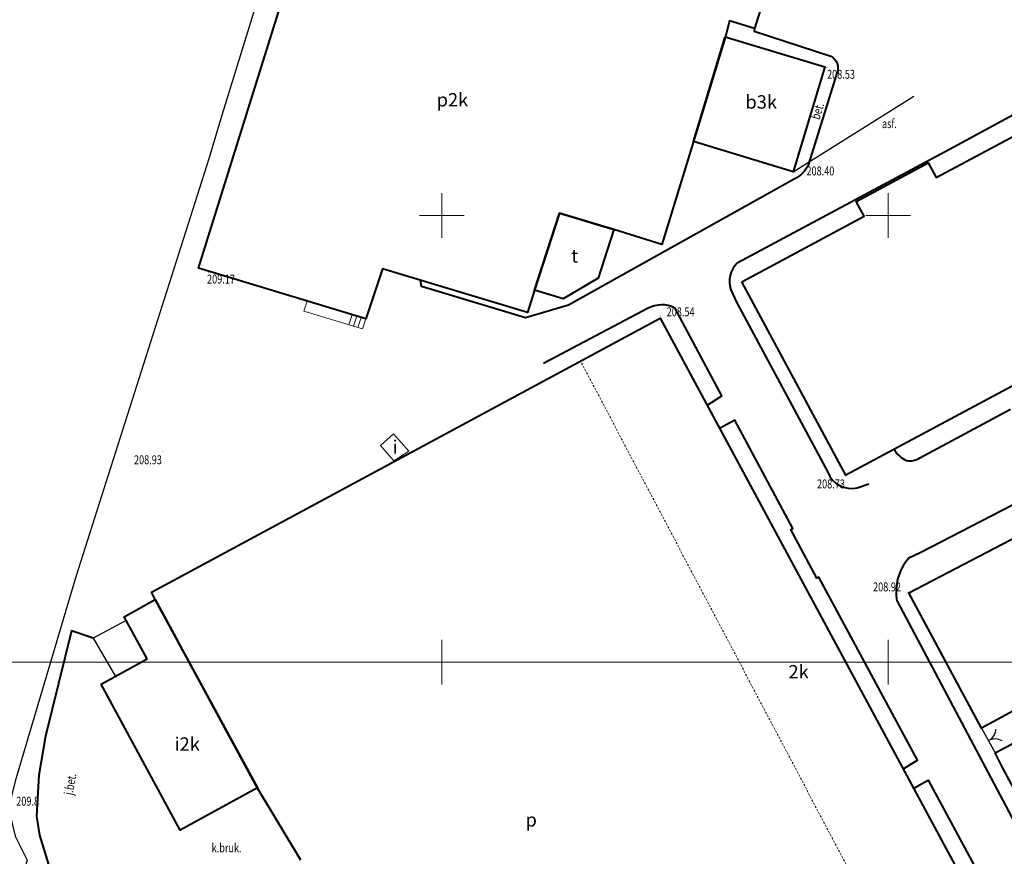
# Model space of a CAD drawing. Units: metres. Extents: x 7569600 to 7573200, y 5542500 to 5547250.
# Drawn here: x 7570803 to 7570913, y 5544728 to 5544822 of the extents above; entities that cross this region are included whole.
import ezdxf
from ezdxf.enums import TextEntityAlignment as Align

# ---------------------------------------------------------------- set-up
doc = ezdxf.new("R2010")
doc.units = ezdxf.units.M
doc.header["$MEASUREMENT"] = 0
doc.linetypes.add('DGN Style 2', pattern=[0.39789, 0.238734, -0.159156])
for name, color, linetype, lineweight in [('Budynki', 7, 'Continuous', 0), ('Drogi', 7, 'Continuous', 0), ('Izolinie', 7, 'Continuous', 0), ('ramka', 7, 'Continuous', 0), ('Zieleń', 7, 'Continuous', 0)]:
    doc.layers.add(name, color=color, linetype=linetype, lineweight=lineweight)
doc.styles.add('Style-ITALICS', font='ITALICS.shx')

# ---------------------------------------------------------------- blocks, each defined once
blk = doc.blocks.new('*U84')
at = {"layer": 'Budynki', "color": 1, "linetype": 'Continuous', "lineweight": 40, "flags": 128}
blk.add_lwpolyline([(2.74, 9.73), (8.81, 7.88), (7.06, 2.45), (3.17, 0.13), (-0.05, 1.11)], close=True, dxfattribs=at)
at = {"layer": 'Budynki', "color": 7, "linetype": 'Continuous', "lineweight": 30, "style": 'Style-ITALICS'}
blk.add_text('t', height=1.5, dxfattribs=at).set_placement((4.44, 4.93), align=Align.MIDDLE_CENTER)
blk = doc.blocks.new('*U129')
at = {"layer": 'Budynki', "color": 1, "linetype": 'Continuous', "lineweight": 40, "flags": 128}
blk.add_lwpolyline([(-0.9, 22.09), (12.79, 29.44), (11.92, 31.09), (19.98, 35.42), (20.86, 33.76), (90.13, 70.78), (101.81, 49.17), (10.75, 0.44)], close=True, dxfattribs=at)
at = {"layer": 'Budynki', "color": 7, "linetype": 'Continuous', "lineweight": 30, "style": 'Style-ITALICS'}
blk.add_text('p2k', height=1.5, dxfattribs=at).set_placement((43.35, 31.91), align=Align.MIDDLE_CENTER)
blk = doc.blocks.new('*U130')
at = {"layer": 'Budynki', "color": 1, "linetype": 'Continuous', "lineweight": 40, "flags": 128}
blk.add_lwpolyline([(20.53, 7.36), (7.51, 0.31), (-0.63, 15.48), (14.25, 23.24), (12.75, 25.96), (19.09, 29.45), (20.63, 26.65), (22.67, 27.74), (20.22, 32.15), (25.4, 35.03), (27.9, 30.54), (47.17, 40.98), (46.66, 41.91), (47.05, 42.12), (47.56, 41.2), (49.92, 42.47), (49.41, 43.4), (49.84, 43.64), (50.35, 42.71), (52.71, 43.99), (52.21, 44.92), (52.61, 45.14), (53.12, 44.21), (55.55, 45.53), (55.05, 46.46), (55.43, 46.67), (55.94, 45.74), (90.2, 64.32), (98.18, 49.42), (97.96, 49.31)], close=True, dxfattribs=at)
at = {"layer": 'Budynki', "color": 7, "linetype": 'Continuous', "lineweight": 30, "style": 'Style-ITALICS'}
blk.add_text('p2k', height=1.5, dxfattribs=at).set_placement((42.66, 29.41), align=Align.MIDDLE_CENTER)
blk = doc.blocks.new('*U198')
at = {"layer": 'Budynki', "color": 1, "linetype": 'DGN Style 2', "lineweight": 0, "flags": 128}
blk.add_lwpolyline([(33.22, 1.36), (-2.85, 69.71), (6.08, 74.52), (42.72, 6.49)], close=True, dxfattribs=at)
at = {"layer": 'Budynki', "color": 7, "linetype": 'Continuous', "lineweight": 30, "style": 'Style-ITALICS'}
blk.add_text('2k', height=1.5, dxfattribs=at).set_placement((21.58, 34.91), align=Align.MIDDLE_CENTER)
blk = doc.blocks.new('*U220')
at = {"layer": 'Budynki', "color": 1, "linetype": 'Continuous', "lineweight": 40, "flags": 128}
blk.add_lwpolyline([(3.41, 15.59), (14.57, 12.2), (11.01, 0.45), (-0.16, 3.85)], close=True, dxfattribs=at)
at = {"layer": 'Budynki', "color": 7, "linetype": 'Continuous', "lineweight": 30, "style": 'Style-ITALICS'}
blk.add_text('b3k', height=1.5, dxfattribs=at).set_placement((7.43, 8.28), align=Align.MIDDLE_CENTER)
blk = doc.blocks.new('*U221')
at = {"layer": 'Budynki', "color": 1, "linetype": 'Continuous', "lineweight": 40, "flags": 128}
blk.add_lwpolyline([(12.38, 46.98), (46.55, 36.31), (48.3, 42.16), (60.61, 38.33), (60.44, 37.7), (63.11, 36.88), (61.99, 33.31), (59.22, 34.17), (58.74, 32.38), (55.17, 20.63), (51.63, 9.12), (46.23, 10.77), (40.16, 12.62), (37.37, 4), (36.57, 1.5), (20.35, 6.38), (18.46, 0.78), (-0.27, 6.46)], close=True, dxfattribs=at)
at = {"layer": 'Budynki', "color": 7, "linetype": 'Continuous', "lineweight": 30, "style": 'Style-ITALICS'}
blk.add_text('p2k', height=1.5, dxfattribs=at).set_placement((28.17, 25.31), align=Align.MIDDLE_CENTER)
blk = doc.blocks.new('*U1264')
at = {"layer": 'Budynki', "color": 1, "linetype": 'Continuous', "lineweight": 0}
for p, q in [((5.34, 1.84), (4.96, 0.72)), ((5.85, 1.69), (5.47, 0.57)), ((6.35, 1.54), (5.97, 0.42))]:
    blk.add_line(p, q, dxfattribs=at)
at = {"layer": 'Budynki', "color": 1, "linetype": 'Continuous', "lineweight": 0, "flags": 128}
blk.add_lwpolyline([(6.86, 1.38), (0.29, 3.38), (-0.09, 2.26), (6.48, 0.26)], close=True, dxfattribs=at)
blk = doc.blocks.new('*U1266')
at = {"layer": 'Budynki', "color": 1, "linetype": 'Continuous', "lineweight": 40, "flags": 128}
blk.add_lwpolyline([(11.03, 21.08), (88.47, 63.03), (90.7, 59.03), (90.92, 59.15), (96.03, 49.72), (5.41, 0.22), (0.35, 9.63), (-0.46, 11.26), (2.53, 12.88), (3.33, 11.26), (13.33, 16.73)], close=True, dxfattribs=at)
at = {"layer": 'Budynki', "color": 7, "linetype": 'Continuous', "lineweight": 30, "style": 'Style-ITALICS'}
blk.add_text('p', height=1.5, dxfattribs=at).set_placement((44.11, 30.21), align=Align.MIDDLE_CENTER)
blk = doc.blocks.new('*U2025')
at = {"layer": 'Budynki', "color": 1, "linetype": 'Continuous', "lineweight": 0, "flags": 128}
blk.add_lwpolyline([(3.12, 1.13), (1.41, 3.09), (-0.07, 1.78), (1.44, 0.06)], close=True, dxfattribs=at)
at = {"layer": 'Budynki', "color": 7, "linetype": 'Continuous', "lineweight": 30, "style": 'Style-ITALICS'}
blk.add_text('i', height=1.5, dxfattribs=at).set_placement((1.58, 1.61), align=Align.MIDDLE_CENTER)
blk = doc.blocks.new('*U3123')
at = {"layer": 'Budynki', "color": 1, "linetype": 'Continuous', "lineweight": 40, "flags": 128}
blk.add_lwpolyline([(2.59, 0), (0, 4.73), (3.48, 6.64), (6.06, 1.9)], dxfattribs=at)
blk = doc.blocks.new('*U3124')
at = {"layer": 'Budynki', "color": 1, "linetype": 'Continuous', "lineweight": 40, "flags": 128}
blk.add_lwpolyline([(8.62, 21.09), (17.51, 4.74), (8.86, 0), (0, 16.35), (5.16, 19.19)], dxfattribs=at)
at = {"layer": 'Budynki', "color": 7, "linetype": 'Continuous', "lineweight": 30, "style": 'Style-ITALICS'}
blk.add_text('i2k', height=1.5, dxfattribs=at).set_placement((9.64, 9.66), align=Align.MIDDLE_CENTER)
blk = doc.blocks.new('*U3126')
at = {"layer": 'Budynki', "color": 1, "linetype": 'Continuous', "lineweight": 40, "flags": 128}
blk.add_lwpolyline([(22.78, 54.63), (17.93, 62.71), (9.04, 79.07), (6.47, 83.81), (6.06, 84.66), (63.04, 115.35), (99.68, 47.31), (90.17, 42.18), (89.99, 42.55), (81.05, 37.62), (12, 0), (0, 21.98), (10.43, 27.67), (4.76, 38.01), (18.53, 45.56)], dxfattribs=at)
at = {"layer": 'Budynki', "color": 7, "linetype": 'Continuous', "lineweight": 30, "style": 'Style-ITALICS'}
blk.add_text('p', height=1.5, dxfattribs=at).set_placement((48.59, 59.15), align=Align.MIDDLE_CENTER)
blk = doc.blocks.new('*U3612')
at = {"layer": 'Drogi', "color": 7, "linetype": 'Continuous', "lineweight": 40, "flags": 128}
for points in [[(-0.1, 3.45), (-0.13, 3.14), (8.45, 0.35)], [(9.14, -1.59), (5.97, -11.75)]]:
    blk.add_lwpolyline(points, dxfattribs=at)
at = {"layer": 'Drogi', "color": 7, "linetype": 'Continuous', "lineweight": 40, "extrusion": (0, 0, -1)}
for centre, radius, start, end in [((-7.65, -1.03), 1.6, 120.323, 200.4144), ((-3.25, -10.71), 2.91, 200.8331, 242.1085)]:
    blk.add_arc(centre, radius, start, end, dxfattribs=at)
blk = doc.blocks.new('*U3615')
at = {"layer": 'Drogi', "color": 7, "linetype": 'Continuous', "lineweight": 40, "flags": 128}
blk.add_lwpolyline([(41.92, 16.18), (16.37, 1.91), (11.56, 0.47), (-0.08, 4), (-0.19, 4.7)], dxfattribs=at)
blk = doc.blocks.new('*U3616')
at = {"layer": 'Drogi', "color": 7, "linetype": 'Continuous', "lineweight": 0, "style": 'Style-ITALICS', "width": 0.749999}
blk.add_text('bet.', height=1, rotation=72.6322, dxfattribs=at).set_placement((1.15, 1.09), align=Align.MIDDLE_CENTER)
blk = doc.blocks.new('*U3617')
at = {"layer": 'Drogi', "color": 7, "linetype": 'Continuous', "lineweight": 40, "flags": 128}
for points in [[(33.58, 18.02), (23.78, 12.73), (0, 0)], [(-0.71, -2.98), (-0.04, -4.45), (10.14, -23.42)]]:
    blk.add_lwpolyline(points, dxfattribs=at)
at = {"layer": 'Drogi', "color": 7, "linetype": 'Continuous', "lineweight": 40}
for centre, radius, start, end in [((2.01, -2.05), 2.87, 134.388, 198.8713), ((12.85, -22.31), 2.93, 202.3143, 281.7064)]:
    blk.add_arc(centre, radius, start, end, dxfattribs=at)
blk = doc.blocks.new('*U3618')
at = {"layer": 'Drogi', "color": 7, "linetype": 'Continuous', "lineweight": 40, "flags": 128}
blk.add_lwpolyline([(2.81, 0.36), (12.98, 5.81)], dxfattribs=at)
at = {"layer": 'Drogi', "color": 7, "linetype": 'Continuous', "lineweight": 40}
for centre, radius, start, end in [((2.42, 2.63), 2.8, 207.7172, 246.9707), ((1.66, 2.2), 2.17, 261.1881, 301.8002)]:
    blk.add_arc(centre, radius, start, end, dxfattribs=at)
blk = doc.blocks.new('*U3619')
at = {"layer": 'Drogi', "color": 7, "linetype": 'Continuous', "lineweight": 40, "flags": 128}
blk.add_lwpolyline([(0, 0), (1.3, 0.48)], dxfattribs=at)
blk = doc.blocks.new('*U3638')
at = {"layer": 'Drogi', "color": 7, "linetype": 'Continuous', "lineweight": 40, "flags": 128}
for points in [[(13.41, 6.6), (12.61, 6.44), (1.33, 0.64), (0, 0)], [(-1.33, -4.84), (12.81, -31.46)]]:
    blk.add_lwpolyline(points, dxfattribs=at)
at = {"layer": 'Drogi', "color": 7, "linetype": 'Continuous', "lineweight": 40}
for centre, radius, start, end in [((4.34, -3.8), 5.77, 138.8219, 190.3679), ((15.82, -29.74), 3.47, 209.7341, 236.3121)]:
    blk.add_arc(centre, radius, start, end, dxfattribs=at)
blk = doc.blocks.new('*U3639')
at = {"layer": 'Drogi', "color": 7, "linetype": 'Continuous', "lineweight": 40, "flags": 128}
blk.add_lwpolyline([(3.15, 0.13), (4.83, 1.19), (-0.45, 11.04)], dxfattribs=at)
at = {"layer": 'Drogi', "color": 7, "linetype": 'Continuous', "lineweight": 40}
blk.add_arc((-1.91, 8.29), 3.11, 62.0666, 119.1499, dxfattribs=at)
blk = doc.blocks.new('*U3640')
at = {"layer": 'Drogi', "color": 7, "linetype": 'Continuous', "lineweight": 40, "flags": 128}
blk.add_lwpolyline([(11.74, 6.21), (0, 0)], dxfattribs=at)
blk = doc.blocks.new('*U3642')
at = {"layer": 'Drogi', "color": 7, "linetype": 'Continuous', "lineweight": 40, "flags": 128}
for points in [[(-0.56, 13.61), (1.12, 14.53), (8.8, 0.36)], [(7.47, -4.27), (5.88, -5.13)]]:
    blk.add_lwpolyline(points, dxfattribs=at)
at = {"layer": 'Drogi', "color": 7, "linetype": 'Continuous', "lineweight": 40, "extrusion": (0, 0, -1)}
blk.add_arc((-4.97, -1.04), 4.08, 159.9244, 232.1824, dxfattribs=at)
blk = doc.blocks.new('*U3660')
at = {"layer": 'Drogi', "color": 7, "linetype": 'Continuous', "lineweight": 40, "flags": 128}
blk.add_lwpolyline([(5.72, 35.37), (3.29, 36.19), (0.38, 24.41), (-0.39, 20.04), (-0.63, 15.45), (-0.3, 13.31), (3.72, 0.15)], dxfattribs=at)
blk = doc.blocks.new('*U3661')
at = {"layer": 'Drogi', "color": 7, "linetype": 'Continuous', "lineweight": 0, "style": 'Style-ITALICS', "width": 0.749997}
blk.add_text('j.bet.', height=1, rotation=79.9969, dxfattribs=at).set_placement((1.17, 1.38), align=Align.MIDDLE_CENTER)
blk = doc.blocks.new('*U4035')
at = {"layer": 'Drogi', "color": 7, "linetype": 'Continuous', "lineweight": 40, "flags": 128}
blk.add_lwpolyline([(18.96, 0.78), (20.59, 1.77), (9.55, 22.3), (9.3, 22.16), (6.42, 27.62), (6.61, 27.74), (0.12, 39.86), (-1.59, 38.95)], dxfattribs=at)
blk = doc.blocks.new('WYSTER_834')
at = {"layer": 'Drogi', "linetype": 'Continuous', "lineweight": 0}
h = blk.add_hatch(color=7, dxfattribs=at)
edge = h.paths.add_edge_path()
edge.add_arc((0, 0), 0.045, 0, 360)
blk = doc.blocks.new('*U7770')
at = {"layer": 'Drogi', "color": 7, "linetype": 'Continuous', "lineweight": 0}
blk.add_blockref('WYSTER_834', (0.04, 0.05), dxfattribs=at)
at = {"layer": 'Drogi', "color": 7, "linetype": 'Continuous', "lineweight": 0, "style": 'Style-ITALICS', "width": 0.749999}
blk.add_text('208.93', height=1, dxfattribs=at).set_placement((-1.64, -0.9), align=Align.MIDDLE_CENTER)
blk = doc.blocks.new('WYSTER_835')
at = {"layer": 'Drogi', "linetype": 'Continuous', "lineweight": 0}
h = blk.add_hatch(color=7, dxfattribs=at)
edge = h.paths.add_edge_path()
edge.add_arc((0, 0), 0.045, 0, 360)
blk = doc.blocks.new('*U7772')
at = {"layer": 'Drogi', "color": 7, "linetype": 'Continuous', "lineweight": 0}
blk.add_blockref('WYSTER_835', (0.04, 0.05), dxfattribs=at)
at = {"layer": 'Drogi', "color": 7, "linetype": 'Continuous', "lineweight": 0, "style": 'Style-ITALICS', "width": 0.749999}
blk.add_text('208.54', height=1, dxfattribs=at).set_placement((2.26, 0.52), align=Align.MIDDLE_CENTER)
blk = doc.blocks.new('WYSTER_836')
at = {"layer": 'Drogi', "linetype": 'Continuous', "lineweight": 0}
h = blk.add_hatch(color=7, dxfattribs=at)
edge = h.paths.add_edge_path()
edge.add_arc((0, 0), 0.045, 0, 360)
blk = doc.blocks.new('*U7774')
at = {"layer": 'Drogi', "color": 7, "linetype": 'Continuous', "lineweight": 0}
blk.add_blockref('WYSTER_836', (0.04, 0.05), dxfattribs=at)
at = {"layer": 'Drogi', "color": 7, "linetype": 'Continuous', "lineweight": 0, "style": 'Style-ITALICS', "width": 0.749999}
blk.add_text('208.73', height=1, dxfattribs=at).set_placement((-1.6, -0.84), align=Align.MIDDLE_CENTER)
blk = doc.blocks.new('WYSTER_837')
at = {"layer": 'Drogi', "linetype": 'Continuous', "lineweight": 0}
h = blk.add_hatch(color=7, dxfattribs=at)
edge = h.paths.add_edge_path()
edge.add_arc((0, 0), 0.045, 0, 360)
blk = doc.blocks.new('*U7776')
at = {"layer": 'Drogi', "color": 7, "linetype": 'Continuous', "lineweight": 0}
blk.add_blockref('WYSTER_837', (0.04, 0.05), dxfattribs=at)
at = {"layer": 'Drogi', "color": 7, "linetype": 'Continuous', "lineweight": 0, "style": 'Style-ITALICS', "width": 0.749999}
blk.add_text('208.92', height=1, dxfattribs=at).set_placement((-2.28, 0.61), align=Align.MIDDLE_CENTER)
blk = doc.blocks.new('WYSTER_838')
at = {"layer": 'Drogi', "linetype": 'Continuous', "lineweight": 0}
h = blk.add_hatch(color=7, dxfattribs=at)
edge = h.paths.add_edge_path()
edge.add_arc((0, 0), 0.045, 0, 360)
blk = doc.blocks.new('*U7778')
at = {"layer": 'Drogi', "color": 7, "linetype": 'Continuous', "lineweight": 0}
blk.add_blockref('WYSTER_838', (0.04, 0.05), dxfattribs=at)
at = {"layer": 'Drogi', "color": 7, "linetype": 'Continuous', "lineweight": 0, "style": 'Style-ITALICS', "width": 0.749999}
blk.add_text('209.17', height=1, dxfattribs=at).set_placement((1.46, -0.68), align=Align.MIDDLE_CENTER)
blk = doc.blocks.new('WYSTER_1174')
at = {"layer": 'Drogi', "linetype": 'Continuous', "lineweight": 0}
h = blk.add_hatch(color=7, dxfattribs=at)
edge = h.paths.add_edge_path()
edge.add_arc((0, 0), 0.045, 0, 360)
blk = doc.blocks.new('*U8451')
at = {"layer": 'Drogi', "color": 7, "linetype": 'Continuous', "lineweight": 0}
blk.add_blockref('WYSTER_1174', (0.04, 0.05), dxfattribs=at)
at = {"layer": 'Drogi', "color": 7, "linetype": 'Continuous', "lineweight": 0, "style": 'Style-ITALICS', "width": 0.749999}
blk.add_text('208.40', height=1, dxfattribs=at).set_placement((2.87, 0.22), align=Align.MIDDLE_CENTER)
blk = doc.blocks.new('WYSTER_1175')
at = {"layer": 'Drogi', "linetype": 'Continuous', "lineweight": 0}
h = blk.add_hatch(color=7, dxfattribs=at)
edge = h.paths.add_edge_path()
edge.add_arc((0, 0), 0.045, 0, 360)
blk = doc.blocks.new('*U8453')
at = {"layer": 'Drogi', "color": 7, "linetype": 'Continuous', "lineweight": 0}
blk.add_blockref('WYSTER_1175', (0.04, 0.05), dxfattribs=at)
at = {"layer": 'Drogi', "color": 7, "linetype": 'Continuous', "lineweight": 0, "style": 'Style-ITALICS', "width": 0.749999}
blk.add_text('208.53', height=1, dxfattribs=at).set_placement((1.63, -0.71), align=Align.MIDDLE_CENTER)
blk = doc.blocks.new('*U13351')
at = {"layer": 'Drogi', "color": 7, "linetype": 'Continuous', "lineweight": 0, "style": 'Style-ITALICS', "width": 0.749999}
blk.add_text('k.bruk.', height=1, dxfattribs=at).set_placement((1.5, 1), align=Align.MIDDLE_CENTER)
blk = doc.blocks.new('*U13281')
at = {"layer": 'Drogi', "color": 7, "linetype": 'Continuous', "lineweight": 0, "style": 'Style-ITALICS', "width": 0.749999}
blk.add_text('asf.', height=1, dxfattribs=at).set_placement((0.87, 1), align=Align.MIDDLE_CENTER)
blk = doc.blocks.new('*U14990')
at = {"layer": 'Zieleń', "color": 7, "linetype": 'Continuous', "lineweight": 30, "flags": 128}
blk.add_lwpolyline([(7.91, 25.3), (7.83, 25.06), (7.79, 24.91), (0.1, 0)], dxfattribs=at)
blk = doc.blocks.new('BRAMAD_70')
at = {"layer": 'Zieleń', "color": 7, "linetype": 'Continuous', "lineweight": 30, "extrusion": (0, 0, -1)}
blk.add_arc((1.5, 0.01), 1.5, 119.4436, 180.5342, dxfattribs=at)
at = {"layer": 'Zieleń', "color": 7, "linetype": 'Continuous', "lineweight": 30}
blk.add_arc((1.5, 0.01), 1.5, 119.4438, 180.5345, dxfattribs=at)
blk = doc.blocks.new('*U15287')
at = {"layer": 'Zieleń', "color": 7, "linetype": 'Continuous', "lineweight": 30, "flags": 128}
blk.add_lwpolyline([(-0.12, 2.83), (1.41, 0.06)], dxfattribs=at)
at = {"layer": 'Zieleń', "color": 7, "linetype": 'Continuous', "lineweight": 30, "xscale": 1.000000606396151, "yscale": 1.000000606396151, "zscale": 1.000000606396151, "rotation": 298.8278011215596}
blk.add_blockref('BRAMAD_70', (0.65, 1.44), dxfattribs=at)
blk = doc.blocks.new('*U15295')
at = {"layer": 'Zieleń', "color": 7, "linetype": 'Continuous', "lineweight": 30, "flags": 128}
blk.add_lwpolyline([(0, 0), (13.5, 8.49)], dxfattribs=at)
blk = doc.blocks.new('*U15323')
at = {"layer": 'Zieleń', "color": 7, "linetype": 'Continuous', "lineweight": 30, "flags": 128}
blk.add_lwpolyline([(3.51, 6.35), (-0.18, 4.38), (2.3, 0.09)], dxfattribs=at)
blk = doc.blocks.new('*U16348')
at = {"layer": 'Zieleń', "color": 7, "linetype": 'Continuous', "lineweight": 30, "flags": 128}
blk.add_lwpolyline([(41.75, 150.39), (40.24, 145.39), (25.35, 98.55), (18.56, 75.66), (17.82, 72.65), (18.55, 69.51), (19.9, 66.83), (12.09, 39.77), (0, 0)], dxfattribs=at)
blk = doc.blocks.new('PUNWYS_321')
at = {"layer": 'Izolinie', "linetype": 'Continuous', "lineweight": 0}
h = blk.add_hatch(color=31, dxfattribs=at)
edge = h.paths.add_edge_path()
edge.add_arc((0, 0), 0.045, 0, 360)
blk = doc.blocks.new('*U17869')
at = {"layer": 'Izolinie', "color": 31, "linetype": 'Continuous', "lineweight": 0}
blk.add_blockref('PUNWYS_321', (0.04, 0.05), dxfattribs=at)
at = {"layer": 'Izolinie', "color": 31, "linetype": 'Continuous', "lineweight": 0, "style": 'Style-ITALICS', "width": 0.749999}
blk.add_text('209.8', height=1, dxfattribs=at).set_placement((0.61, 0.8), align=Align.MIDDLE_LEFT)

msp = doc.modelspace()

# ---------------------------------------------------------------- linework, layer by layer
at = {"layer": 'ramka', "color": 132, "linetype": 'Continuous', "lineweight": 0}
for p, q in [((7570850, 5544800), (7570850, 5544802.5)), ((7570900, 5544800), (7570900, 5544802.5)), ((7570847.5, 5544800), (7570850, 5544800)), ((7570850, 5544800), (7570852.5, 5544800)), ((7570850, 5544797.5), (7570850, 5544800)), ((7570897.5, 5544800), (7570900, 5544800)), ((7570900, 5544800), (7570902.5, 5544800)), ((7570900, 5544797.5), (7570900, 5544800)), ((7570850, 5544750), (7570850, 5544752.5)), ((7570900, 5544750), (7570900, 5544752.5)), ((7570847.5, 5544750), (7570850, 5544750)), ((7570850, 5544750), (7570852.5, 5544750)), ((7570850, 5544747.5), (7570850, 5544750)), ((7570897.5, 5544750), (7570900, 5544750)), ((7570900, 5544750), (7570902.5, 5544750)), ((7570900, 5544747.5), (7570900, 5544750))]:
    msp.add_line(p, q, dxfattribs=at)
at = {"layer": 'ramka', "color": 134, "linetype": 'Continuous', "lineweight": 0}
msp.add_line((7570400, 5544750), (7572000, 5544750), dxfattribs=at)

# ---------------------------------------------------------------- block references
at = {"layer": 'Budynki', "color": 1, "linetype": 'Continuous', "lineweight": 40}
for name, p in [('*U129', (7570884.504, 5544770.494)), ('*U221', (7570823.024, 5544787.662)), ('*U220', (7570878.35, 5544804.448)), ('*U130', (7570902.962, 5544742.277)), ('*U84', (7570860.444, 5544790.555)), ('*U1266', (7570912.461, 5544728.554)), ('*U3126', (7570811.428, 5544673.18)), ('*U3123', (7570814.411, 5544750.347)), ('*U3124', (7570811.847, 5544731.154))]:
    msp.add_blockref(name, p, dxfattribs=at)
at = {"layer": 'Budynki', "color": 1, "linetype": 'Continuous', "lineweight": 0}
for name, p in [('*U1264', (7570834.628, 5544787.054)), ('*U2025', (7570843.191, 5544772.472))]:
    msp.add_blockref(name, p, dxfattribs=at)
at = {"layer": 'Budynki', "color": 1, "linetype": 'DGN Style 2', "lineweight": 0}
msp.add_blockref('*U198', (7570868.385, 5544714.004), dxfattribs=at)
at = {"layer": 'Drogi', "color": 7, "linetype": 'Continuous', "lineweight": 40}
for name, p in [('*U3612', (7570885.12, 5544817.525)), ('*U3617', (7570883.084, 5544794.674)), ('*U3615', (7570847.812, 5544788.067)), ('*U3639', (7570876.545, 5544778.614)), ('*U3640', (7570861.387, 5544783.418)), ('*U3618', (7570900.734, 5544772.509)), ('*U4035', (7570882.693, 5544737.224)), ('*U3619', (7570896.524, 5544769.494)), ('*U3638', (7570902.319, 5544761.645)), ('*U3660', (7570805.247, 5544717.305)), ('*U3642', (7570903.352, 5544722.237))]:
    msp.add_blockref(name, p, dxfattribs=at)
at = {"layer": 'Drogi', "color": 7, "linetype": 'Continuous', "lineweight": 0}
for name, p in [('*U8453', (7570893.088, 5544816.535)), ('*U3616', (7570890.94, 5544810.622)), ('*U13281', (7570899.266, 5544809.299)), ('*U8451', (7570889.539, 5544804.783)), ('*U7778', (7570823.811, 5544793.574)), ('*U7772', (7570874.49, 5544788.701)), ('*U7770', (7570818.732, 5544773.553)), ('*U7774', (7570895.192, 5544770.788)), ('*U7776', (7570902.151, 5544757.803)), ('*U3661', (7570807.203, 5544734.951)), ('*U13351', (7570824.399, 5544728.188))]:
    msp.add_blockref(name, p, dxfattribs=at)
at = {"layer": 'Izolinie', "color": 31, "linetype": 'Continuous', "lineweight": 0}
msp.add_blockref('*U17869', (7570801.726, 5544733.611), dxfattribs=at)
at = {"layer": 'Zieleń', "color": 7, "linetype": 'Continuous', "lineweight": 30}
for name, p in [('*U14990', (7570825.307, 5544811.374)), ('*U15295', (7570889.36, 5544804.899)), ('*U16348', (7570783.655, 5544660.985)), ('*U15323', (7570811.145, 5544748.289)), ('*U15287', (7570910.591, 5544739.757))]:
    msp.add_blockref(name, p, dxfattribs=at)

doc.saveas('drawing.dxf')
